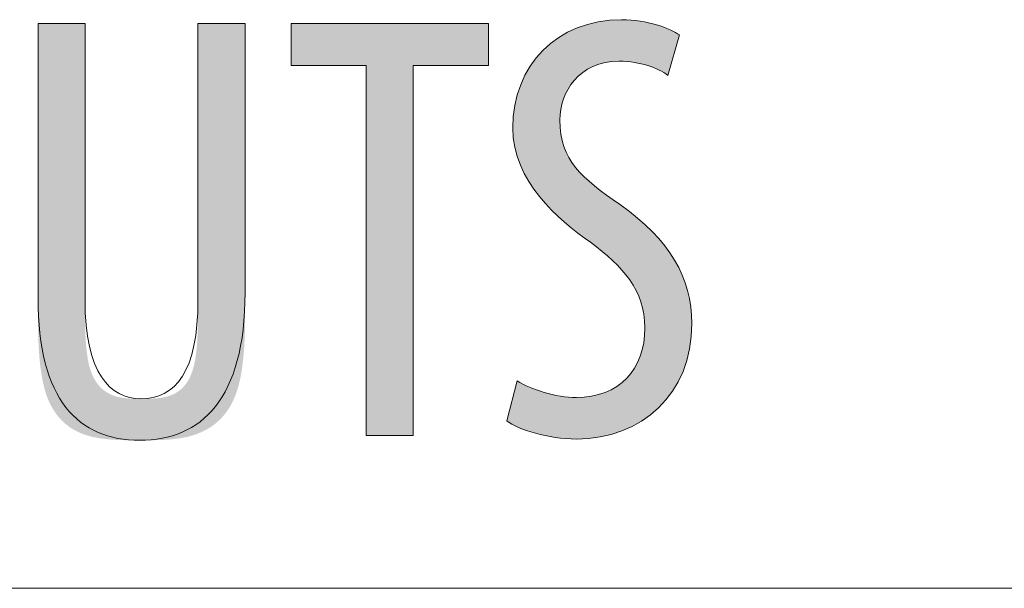
# Model space of a CAD drawing. Units: inches. Extents: x 44 to 165, y 126 to 169.
# Drawn here: x 123 to 127, y 166 to 169 of the extents above; entities that cross this region are included whole.
import ezdxf

# ---------------------------------------------------------------- set-up
doc = ezdxf.new("R2010")
doc.units = ezdxf.units.IN
doc.layers.add('EN', color=7, linetype='Continuous', lineweight=0)

# ---------------------------------------------------------------- blocks, each defined once
blk = doc.blocks.new('BLOCK_99')
at = {"layer": 'EN', "color": 7}
blk.add_line((81.7619, 166.384), (155.8051, 166.384), dxfattribs=at)
blk = doc.blocks.new('BLOCK_98')
at = {"layer": 'EN'}
blk.add_blockref('BLOCK_99', (0, 0), dxfattribs=at)
blk = doc.blocks.new('BLOCK_107')
at = {"layer": 'EN', "linetype": 'Continuous', "lineweight": 0}
h = blk.add_hatch(color=7, dxfattribs=at)
h.dxf.hatch_style = 2
h.paths.add_polyline_path([(125.2499, 167.3405), (125.2565, 167.3366), (125.2635, 167.3327), (125.2707, 167.3288), (125.2782, 167.325), (125.286, 167.3212), (125.294, 167.3175), (125.3023, 167.3138), (125.3108, 167.3102), (125.3194, 167.3067), (125.3283, 167.3032), (125.3374, 167.2999), (125.3466, 167.2967), (125.3559, 167.2936), (125.3654, 167.2905), (125.375, 167.2877), (125.3847, 167.2849), (125.3945, 167.2823), (125.4044, 167.2798), (125.4144, 167.2775), (125.4243, 167.2754), (125.4344, 167.2734), (125.4444, 167.2716), (125.4544, 167.2699), (125.4644, 167.2685), (125.4744, 167.2673), (125.4844, 167.2663), (125.4942, 167.2654), (125.5041, 167.2649), (125.5138, 167.2645), (125.5234, 167.2644), (125.5429, 167.2648), (125.5619, 167.2661), (125.5803, 167.2682), (125.5982, 167.2711), (125.6155, 167.2749), (125.6323, 167.2794), (125.6484, 167.2847), (125.664, 167.2908), (125.679, 167.2976), (125.6933, 167.3051), (125.7071, 167.3134), (125.7202, 167.3223), (125.7327, 167.332), (125.7445, 167.3423), (125.7557, 167.3532), (125.7663, 167.3648), (125.7761, 167.377), (125.7853, 167.3899), (125.7938, 167.4033), (125.8016, 167.4173), (125.8088, 167.4319), (125.8152, 167.447), (125.8208, 167.4627), (125.8258, 167.4788), (125.83, 167.4955), (125.8335, 167.5127), (125.8362, 167.5303), (125.8381, 167.5485), (125.8393, 167.567), (125.8397, 167.586), (125.8394, 167.6032), (125.8383, 167.6201), (125.8367, 167.6365), (125.8344, 167.6525), (125.8314, 167.6681), (125.8279, 167.6834), (125.8237, 167.6983), (125.819, 167.7128), (125.8136, 167.7271), (125.8077, 167.741), (125.8012, 167.7547), (125.7942, 167.768), (125.7867, 167.7812), (125.7786, 167.794), (125.77, 167.8067), (125.7609, 167.8192), (125.7514, 167.8314), (125.7413, 167.8435), (125.7308, 167.8554), (125.7199, 167.8672), (125.7085, 167.8789), (125.6966, 167.8904), (125.6844, 167.9019), (125.6718, 167.9133), (125.6587, 167.9246), (125.6453, 167.9358), (125.6316, 167.9471), (125.6175, 167.9583), (125.603, 167.9695), (125.5882, 167.9808), (125.5731, 167.9915), (125.5576, 168.0026), (125.5418, 168.0143), (125.5259, 168.0264), (125.5097, 168.0391), (125.4935, 168.0522), (125.4773, 168.0658), (125.461, 168.0798), (125.4449, 168.0944), (125.4289, 168.1094), (125.413, 168.1249), (125.3975, 168.1409), (125.3823, 168.1574), (125.3674, 168.1743), (125.353, 168.1917), (125.3391, 168.2096), (125.3257, 168.2279), (125.313, 168.2467), (125.3009, 168.266), (125.2896, 168.2857), (125.279, 168.3059), (125.2694, 168.3266), (125.2606, 168.3477), (125.2528, 168.3693), (125.2461, 168.3913), (125.2404, 168.4138), (125.2359, 168.4368), (125.2326, 168.4602), (125.2306, 168.4841), (125.2299, 168.5084), (125.2306, 168.5369), (125.2326, 168.5649), (125.2359, 168.5923), (125.2405, 168.6191), (125.2464, 168.6453), (125.2534, 168.6708), (125.2617, 168.6956), (125.2712, 168.7197), (125.2819, 168.7431), (125.2937, 168.7657), (125.3066, 168.7875), (125.3206, 168.8084), (125.3357, 168.8285), (125.3518, 168.8476), (125.3689, 168.8659), (125.3871, 168.8832), (125.4062, 168.8995), (125.4262, 168.9147), (125.4472, 168.929), (125.4691, 168.9421), (125.4918, 168.9541), (125.5154, 168.965), (125.5399, 168.9748), (125.5651, 168.9833), (125.5912, 168.9906), (125.618, 168.9966), (125.6455, 169.0014), (125.6737, 169.0048), (125.7026, 169.0069), (125.7322, 169.0076), (125.744, 169.0075), (125.7557, 169.0071), (125.7673, 169.0065), (125.7787, 169.0056), (125.7901, 169.0045), (125.8012, 169.0032), (125.8122, 169.0018), (125.8231, 169.0001), (125.8338, 168.9982), (125.8443, 168.9962), (125.8546, 168.9941), (125.8647, 168.9917), (125.8745, 168.9893), (125.8842, 168.9867), (125.8936, 168.984), (125.9028, 168.9812), (125.9117, 168.9783), (125.9204, 168.9753), (125.9288, 168.9723), (125.9369, 168.9692), (125.9447, 168.966), (125.9522, 168.9628), (125.9594, 168.9596), (125.9663, 168.9564), (125.9728, 168.9531), (125.979, 168.9499), (125.9849, 168.9467), (125.9904, 168.9434), (125.9955, 168.9403), (126.0002, 168.9371), (126.0001, 168.9365), (125.9995, 168.9348), (125.9987, 168.9319), (125.9976, 168.9281), (125.9963, 168.9234), (125.9946, 168.9178), (125.9928, 168.9115), (125.9908, 168.9045), (125.9886, 168.8969), (125.9863, 168.8889), (125.9839, 168.8804), (125.9813, 168.8716), (125.9787, 168.8626), (125.976, 168.8533), (125.9734, 168.844), (125.9707, 168.8347), (125.968, 168.8255), (125.9654, 168.8165), (125.9629, 168.8077), (125.9604, 168.7992), (125.9581, 168.7912), (125.9559, 168.7836), (125.9539, 168.7766), (125.9521, 168.7703), (125.9505, 168.7647), (125.9491, 168.76), (125.948, 168.7562), (125.9472, 168.7533), (125.9467, 168.7515), (125.9465, 168.7509), (125.9416, 168.7543), (125.9366, 168.7576), (125.9313, 168.761), (125.9258, 168.7642), (125.9201, 168.7675), (125.9143, 168.7707), (125.9082, 168.7738), (125.9019, 168.7769), (125.8955, 168.7799), (125.8888, 168.7828), (125.882, 168.7856), (125.875, 168.7884), (125.8678, 168.791), (125.8605, 168.7936), (125.853, 168.7961), (125.8453, 168.7984), (125.8374, 168.8006), (125.8294, 168.8027), (125.8212, 168.8047), (125.8128, 168.8065), (125.8043, 168.8082), (125.7957, 168.8098), (125.7868, 168.8112), (125.7779, 168.8124), (125.7688, 168.8134), (125.7595, 168.8143), (125.7501, 168.815), (125.7406, 168.8155), (125.731, 168.8158), (125.7212, 168.8159), (125.7028, 168.8154), (125.6852, 168.814), (125.6681, 168.8118), (125.6518, 168.8087), (125.6361, 168.8048), (125.621, 168.8002), (125.6066, 168.7948), (125.5929, 168.7887), (125.5798, 168.7819), (125.5673, 168.7745), (125.5554, 168.7665), (125.5442, 168.7579), (125.5337, 168.7488), (125.5237, 168.7392), (125.5144, 168.7291), (125.5057, 168.7186), (125.4976, 168.7077), (125.4901, 168.6964), (125.4833, 168.6848), (125.4771, 168.6729), (125.4714, 168.6608), (125.4664, 168.6484), (125.462, 168.6358), (125.4582, 168.6231), (125.4549, 168.6102), (125.4523, 168.5972), (125.4503, 168.5842), (125.4488, 168.5711), (125.4479, 168.5581), (125.4476, 168.5451), (125.448, 168.5266), (125.4489, 168.5087), (125.4506, 168.4916), (125.4529, 168.4751), (125.4558, 168.4592), (125.4593, 168.4439), (125.4635, 168.4291), (125.4683, 168.4148), (125.4738, 168.401), (125.4799, 168.3876), (125.4866, 168.3745), (125.4939, 168.3619), (125.5018, 168.3495), (125.5103, 168.3375), (125.5195, 168.3257), (125.5292, 168.3141), (125.5395, 168.3026), (125.5505, 168.2913), (125.562, 168.2801), (125.5741, 168.269), (125.5868, 168.2578), (125.6001, 168.2467), (125.6139, 168.2355), (125.6284, 168.2243), (125.6433, 168.2129), (125.6589, 168.2013), (125.675, 168.1896), (125.6917, 168.1776), (125.7089, 168.1654), (125.7267, 168.1529), (125.7491, 168.1368), (125.7706, 168.1205), (125.7914, 168.1042), (125.8113, 168.0878), (125.8303, 168.0712), (125.8486, 168.0546), (125.866, 168.0378), (125.8827, 168.0209), (125.8986, 168.0038), (125.9136, 167.9866), (125.9279, 167.9693), (125.9414, 167.9518), (125.9541, 167.9342), (125.9661, 167.9164), (125.9772, 167.8984), (125.9877, 167.8803), (125.9973, 167.8619), (126.0062, 167.8435), (126.0144, 167.8248), (126.0218, 167.8059), (126.0285, 167.7869), (126.0345, 167.7676), (126.0398, 167.7482), (126.0443, 167.7285), (126.0481, 167.7086), (126.0512, 167.6885), (126.0536, 167.6682), (126.0554, 167.6476), (126.0564, 167.6268), (126.0567, 167.6058), (126.056, 167.5735), (126.0537, 167.542), (126.0499, 167.5113), (126.0448, 167.4816), (126.0382, 167.4527), (126.0302, 167.4247), (126.021, 167.3976), (126.0104, 167.3715), (125.9986, 167.3463), (125.9855, 167.3221), (125.9713, 167.2989), (125.9559, 167.2767), (125.9394, 167.2556), (125.9219, 167.2355), (125.9033, 167.2165), (125.8836, 167.1986), (125.863, 167.1818), (125.8415, 167.1661), (125.8191, 167.1515), (125.7958, 167.1382), (125.7717, 167.126), (125.7468, 167.115), (125.7212, 167.1052), (125.6948, 167.0967), (125.6677, 167.0894), (125.64, 167.0834), (125.6117, 167.0788), (125.5828, 167.0754), (125.5534, 167.0733), (125.5234, 167.0727), (125.5105, 167.0728), (125.4974, 167.0732), (125.4844, 167.0739), (125.4714, 167.0748), (125.4584, 167.076), (125.4454, 167.0774), (125.4325, 167.079), (125.4197, 167.0809), (125.407, 167.0829), (125.3944, 167.0852), (125.3819, 167.0876), (125.3697, 167.0902), (125.3576, 167.093), (125.3458, 167.096), (125.3341, 167.0991), (125.3227, 167.1023), (125.3116, 167.1057), (125.3008, 167.1092), (125.2903, 167.1128), (125.2802, 167.1165), (125.2704, 167.1203), (125.261, 167.1242), (125.2519, 167.1281), (125.2433, 167.1322), (125.2352, 167.1363), (125.2275, 167.1404), (125.2202, 167.1446), (125.2135, 167.1488), (125.2073, 167.153), (125.2017, 167.1572), (125.2018, 167.1578), (125.2023, 167.1596), (125.203, 167.1624), (125.204, 167.1661), (125.2052, 167.1708), (125.2067, 167.1763), (125.2083, 167.1825), (125.2101, 167.1894), (125.2121, 167.1968), (125.2142, 167.2048), (125.2164, 167.2131), (125.2186, 167.2218), (125.221, 167.2307), (125.2234, 167.2397), (125.2258, 167.2489), (125.2282, 167.258), (125.2306, 167.2671), (125.2329, 167.276), (125.2352, 167.2847), (125.2374, 167.293), (125.2395, 167.3009), (125.2414, 167.3084), (125.2432, 167.3152), (125.2449, 167.3215), (125.2463, 167.3269), (125.2475, 167.3316), (125.2485, 167.3354), (125.2493, 167.3382), (125.2497, 167.3399)])
h = blk.add_hatch(color=7, dxfattribs=at)
h.dxf.hatch_style = 2
h.paths.add_polyline_path([(123.2545, 168.9907), (123.2545, 168.9886), (123.2545, 168.9825), (123.2545, 168.9725), (123.2545, 168.959), (123.2545, 168.942), (123.2545, 168.9219), (123.2545, 168.8987), (123.2545, 168.8728), (123.2545, 168.8444), (123.2545, 168.8136), (123.2545, 168.7807), (123.2545, 168.7459), (123.2545, 168.7094), (123.2545, 168.6714), (123.2545, 168.6321), (123.2545, 168.5918), (123.2545, 168.5506), (123.2545, 168.5088), (123.2545, 168.4665), (123.2545, 168.424), (123.2545, 168.3816), (123.2545, 168.3393), (123.2545, 168.2975), (123.2545, 168.2563), (123.2545, 168.216), (123.2545, 168.1767), (123.2545, 168.1387), (123.2545, 168.1022), (123.2545, 168.0673), (123.2545, 168.0344), (123.2545, 168.0036), (123.2545, 167.9748), (123.2545, 167.948), (123.2545, 167.9231), (123.2545, 167.8999), (123.2545, 167.8784), (123.2545, 167.8586), (123.2545, 167.8403), (123.2545, 167.8235), (123.2545, 167.808), (123.2545, 167.7939), (123.2545, 167.7809), (123.2545, 167.7691), (123.2545, 167.7583), (123.2545, 167.7484), (123.2545, 167.7395), (123.2545, 167.7313), (123.2545, 167.7238), (123.2545, 167.717), (123.2545, 167.7106), (123.2545, 167.7048), (123.2545, 167.6993), (123.2545, 167.6941), (123.2545, 167.6891), (123.2545, 167.6843), (123.2545, 167.6794), (123.2545, 167.6745), (123.2545, 167.6695), (123.2545, 167.6643), (123.2545, 167.6588), (123.2545, 167.6529), (123.2545, 167.6467), (123.2545, 167.6401), (123.2545, 167.6333), (123.2546, 167.6261), (123.2546, 167.6186), (123.2547, 167.6109), (123.2549, 167.603), (123.255, 167.5948), (123.2552, 167.5865), (123.2554, 167.578), (123.2557, 167.5693), (123.2561, 167.5605), (123.2565, 167.5516), (123.2569, 167.5427), (123.2574, 167.5336), (123.258, 167.5245), (123.2587, 167.5154), (123.2594, 167.5063), (123.2602, 167.4972), (123.2611, 167.4882), (123.2621, 167.4792), (123.2632, 167.4703), (123.2644, 167.4615), (123.2657, 167.4528), (123.2671, 167.4443), (123.2686, 167.4359), (123.2702, 167.4277), (123.2719, 167.4198), (123.2738, 167.412), (123.2758, 167.4045), (123.2779, 167.3973), (123.2801, 167.3903), (123.2825, 167.3835), (123.285, 167.377), (123.2876, 167.3707), (123.2902, 167.3646), (123.293, 167.3588), (123.296, 167.3531), (123.299, 167.3477), (123.302, 167.3425), (123.3052, 167.3375), (123.3085, 167.3327), (123.3119, 167.3281), (123.3153, 167.3237), (123.3188, 167.3195), (123.3224, 167.3154), (123.3261, 167.3116), (123.3298, 167.3079), (123.3336, 167.3044), (123.3375, 167.3011), (123.3414, 167.2979), (123.3454, 167.2949), (123.3494, 167.292), (123.3535, 167.2893), (123.3576, 167.2868), (123.3618, 167.2844), (123.366, 167.2821), (123.3702, 167.28), (123.3745, 167.278), (123.3788, 167.2761), (123.3831, 167.2744), (123.3875, 167.2728), (123.3919, 167.2713), (123.3963, 167.2699), (123.4007, 167.2686), (123.4052, 167.2674), (123.4097, 167.2663), (123.4142, 167.2653), (123.4187, 167.2644), (123.4233, 167.2636), (123.4279, 167.2629), (123.4325, 167.2622), (123.4371, 167.2616), (123.4418, 167.2611), (123.4465, 167.2607), (123.4512, 167.2603), (123.456, 167.2599), (123.4607, 167.2596), (123.4655, 167.2594), (123.4703, 167.2592), (123.4752, 167.2591), (123.48, 167.2589), (123.4849, 167.2589), (123.4898, 167.2588), (123.4948, 167.2587), (123.4997, 167.2587), (123.5047, 167.2587), (123.5097, 167.2587), (123.5147, 167.2587), (123.5198, 167.2587), (123.5248, 167.2587), (123.5299, 167.2587), (123.535, 167.2587), (123.5401, 167.2588), (123.5452, 167.2589), (123.5503, 167.259), (123.5554, 167.2591), (123.5605, 167.2593), (123.5656, 167.2595), (123.5707, 167.2597), (123.5758, 167.26), (123.5809, 167.2604), (123.5859, 167.2608), (123.591, 167.2613), (123.596, 167.2618), (123.601, 167.2625), (123.606, 167.2632), (123.6109, 167.264), (123.6159, 167.2648), (123.6207, 167.2658), (123.6256, 167.2669), (123.6304, 167.268), (123.6351, 167.2693), (123.6398, 167.2707), (123.6445, 167.2722), (123.6491, 167.2738), (123.6537, 167.2755), (123.6582, 167.2774), (123.6626, 167.2794), (123.667, 167.2815), (123.6713, 167.2838), (123.6756, 167.2862), (123.6797, 167.2888), (123.6838, 167.2915), (123.6879, 167.2944), (123.6919, 167.2974), (123.6957, 167.3006), (123.6996, 167.304), (123.7033, 167.3075), (123.7069, 167.3112), (123.7105, 167.3151), (123.714, 167.3191), (123.7174, 167.3233), (123.7207, 167.3277), (123.7239, 167.3323), (123.7271, 167.3371), (123.7301, 167.342), (123.7331, 167.3472), (123.7359, 167.3526), (123.7387, 167.3581), (123.7413, 167.3639), (123.7439, 167.3698), (123.7463, 167.376), (123.7487, 167.3824), (123.7509, 167.389), (123.753, 167.3958), (123.755, 167.4029), (123.7569, 167.4102), (123.7587, 167.4177), (123.7604, 167.4254), (123.762, 167.4333), (123.7634, 167.4415), (123.7648, 167.4498), (123.766, 167.4582), (123.7672, 167.4668), (123.7683, 167.4755), (123.7692, 167.4843), (123.7701, 167.4932), (123.7709, 167.5021), (123.7717, 167.511), (123.7723, 167.52), (123.7729, 167.5289), (123.7734, 167.5378), (123.7739, 167.5467), (123.7743, 167.5555), (123.7747, 167.5642), (123.775, 167.5728), (123.7752, 167.5813), (123.7754, 167.5896), (123.7756, 167.5978), (123.7758, 167.6057), (123.7759, 167.6135), (123.7759, 167.621), (123.776, 167.6283), (123.776, 167.6353), (123.7761, 167.642), (123.7761, 167.6484), (123.7761, 167.6545), (123.7761, 167.6602), (123.7761, 167.6656), (123.7761, 167.6707), (123.7761, 167.6755), (123.7761, 167.6801), (123.7761, 167.6846), (123.7761, 167.689), (123.7761, 167.6934), (123.7761, 167.6978), (123.7761, 167.7024), (123.7761, 167.7071), (123.7761, 167.7121), (123.7761, 167.7173), (123.7761, 167.7229), (123.7761, 167.7289), (123.7761, 167.7353), (123.7761, 167.7423), (123.7761, 167.7498), (123.7761, 167.758), (123.7761, 167.7669), (123.7761, 167.7766), (123.7761, 167.7871), (123.7761, 167.7984), (123.7761, 167.8107), (123.7761, 167.824), (123.7761, 167.8384), (123.7761, 167.8539), (123.7761, 167.8705), (123.7761, 167.8884), (123.7761, 167.9076), (123.7761, 167.9282), (123.7761, 167.9501), (123.7761, 167.9734), (123.7761, 167.9979), (123.7761, 168.0235), (123.7761, 168.0502), (123.7761, 168.0778), (123.7761, 168.1063), (123.7761, 168.1355), (123.7761, 168.1653), (123.7761, 168.1958), (123.7761, 168.2267), (123.7761, 168.258), (123.7761, 168.2896), (123.7761, 168.3213), (123.7761, 168.3532), (123.7761, 168.3851), (123.7761, 168.4168), (123.7761, 168.4484), (123.7761, 168.4797), (123.7761, 168.5106), (123.7761, 168.5411), (123.7761, 168.5709), (123.7761, 168.6002), (123.7761, 168.6286), (123.7761, 168.6562), (123.7761, 168.6829), (123.7761, 168.7085), (123.7761, 168.733), (123.7761, 168.7563), (123.7761, 168.7782), (123.7761, 168.7988), (123.7761, 168.8179), (123.7761, 168.8358), (123.7761, 168.8524), (123.7761, 168.8677), (123.7761, 168.8819), (123.7761, 168.895), (123.7761, 168.9069), (123.7761, 168.9178), (123.7761, 168.9278), (123.7761, 168.9367), (123.7761, 168.9448), (123.7761, 168.9521), (123.7761, 168.9585), (123.7761, 168.9642), (123.7761, 168.9691), (123.7761, 168.9734), (123.7761, 168.9771), (123.7761, 168.9802), (123.7761, 168.9828), (123.7761, 168.985), (123.7761, 168.9867), (123.7761, 168.988), (123.7761, 168.989), (123.7761, 168.9897), (123.7761, 168.9902), (123.7761, 168.9905), (123.7761, 168.9907), (123.7761, 168.9907), (123.7761, 168.9907), (123.7761, 168.9907), (123.7761, 168.9907), (123.7761, 168.9907), (123.7762, 168.9907), (123.7762, 168.9907), (123.7764, 168.9907), (123.7765, 168.9907), (123.7768, 168.9907), (123.7771, 168.9907), (123.7774, 168.9907), (123.7779, 168.9907), (123.7784, 168.9907), (123.779, 168.9907), (123.7798, 168.9907), (123.7806, 168.9907), (123.7816, 168.9907), (123.7827, 168.9907), (123.7839, 168.9907), (123.7853, 168.9907), (123.7868, 168.9907), (123.7885, 168.9907), (123.7904, 168.9907), (123.7924, 168.9907), (123.7947, 168.9907), (123.7971, 168.9907), (123.7997, 168.9907), (123.8025, 168.9907), (123.8056, 168.9907), (123.8089, 168.9907), (123.8124, 168.9907), (123.8161, 168.9907), (123.8201, 168.9907), (123.8243, 168.9907), (123.8286, 168.9907), (123.8332, 168.9907), (123.8379, 168.9907), (123.8428, 168.9907), (123.8478, 168.9907), (123.8529, 168.9907), (123.8581, 168.9907), (123.8633, 168.9907), (123.8687, 168.9907), (123.8741, 168.9907), (123.8795, 168.9907), (123.8849, 168.9907), (123.8904, 168.9907), (123.8958, 168.9907), (123.9012, 168.9907), (123.9065, 168.9907), (123.9118, 168.9907), (123.917, 168.9907), (123.9221, 168.9907), (123.9271, 168.9907), (123.932, 168.9907), (123.9367, 168.9907), (123.9412, 168.9907), (123.9456, 168.9907), (123.9498, 168.9907), (123.9538, 168.9907), (123.9575, 168.9907), (123.961, 168.9907), (123.9643, 168.9907), (123.9674, 168.9907), (123.9702, 168.9907), (123.9728, 168.9907), (123.9752, 168.9907), (123.9775, 168.9907), (123.9795, 168.9907), (123.9814, 168.9907), (123.9831, 168.9907), (123.9846, 168.9907), (123.986, 168.9907), (123.9872, 168.9907), (123.9883, 168.9907), (123.9893, 168.9907), (123.9901, 168.9907), (123.9909, 168.9907), (123.9915, 168.9907), (123.992, 168.9907), (123.9925, 168.9907), (123.9928, 168.9907), (123.9931, 168.9907), (123.9933, 168.9907), (123.9935, 168.9907), (123.9936, 168.9907), (123.9937, 168.9907), (123.9938, 168.9907), (123.9938, 168.9907), (123.9938, 168.9907), (123.9938, 168.9907), (123.9938, 168.9907), (123.9938, 168.9907), (123.9938, 168.9905), (123.9938, 168.9902), (123.9938, 168.9898), (123.9938, 168.9891), (123.9938, 168.9881), (123.9938, 168.9868), (123.9938, 168.9851), (123.9938, 168.9831), (123.9938, 168.9805), (123.9938, 168.9775), (123.9938, 168.9739), (123.9938, 168.9697), (123.9938, 168.9649), (123.9938, 168.9593), (123.9938, 168.9531), (123.9938, 168.946), (123.9938, 168.9382), (123.9938, 168.9294), (123.9938, 168.9198), (123.9938, 168.9091), (123.9938, 168.8975), (123.9938, 168.8848), (123.9938, 168.871), (123.9938, 168.8561), (123.9938, 168.8399), (123.9938, 168.8225), (123.9938, 168.8039), (123.9938, 168.7839), (123.9938, 168.7625), (123.9938, 168.7399), (123.9938, 168.716), (123.9938, 168.6911), (123.9938, 168.6651), (123.9938, 168.6382), (123.9938, 168.6105), (123.9938, 168.5821), (123.9938, 168.553), (123.9938, 168.5234), (123.9938, 168.4933), (123.9938, 168.4628), (123.9938, 168.4321), (123.9938, 168.4012), (123.9938, 168.3702), (123.9938, 168.3392), (123.9938, 168.3082), (123.9938, 168.2775), (123.9938, 168.247), (123.9938, 168.2169), (123.9938, 168.1873), (123.9938, 168.1582), (123.9938, 168.1298), (123.9938, 168.1021), (123.9938, 168.0752), (123.9938, 168.0493), (123.9938, 168.0243), (123.9938, 168.0005), (123.9938, 167.9778), (123.9938, 167.9565), (123.9938, 167.9365), (123.9938, 167.9178), (123.9938, 167.9003), (123.9938, 167.8841), (123.9938, 167.8689), (123.9938, 167.8549), (123.9938, 167.8418), (123.9938, 167.8296), (123.9938, 167.8184), (123.9938, 167.8079), (123.9938, 167.7981), (123.9938, 167.789), (123.9938, 167.7806), (123.9938, 167.7726), (123.9938, 167.7652), (123.9938, 167.7582), (123.9938, 167.7515), (123.9938, 167.7451), (123.9938, 167.7389), (123.9938, 167.7329), (123.9938, 167.727), (123.9938, 167.7211), (123.9938, 167.7152), (123.9938, 167.7092), (123.9938, 167.703), (123.9938, 167.6966), (123.9938, 167.6898), (123.9938, 167.6828), (123.9938, 167.6753), (123.9938, 167.6673), (123.9938, 167.6588), (123.9938, 167.6498), (123.9938, 167.6403), (123.9937, 167.6304), (123.9937, 167.62), (123.9935, 167.6092), (123.9934, 167.598), (123.9932, 167.5865), (123.9929, 167.5747), (123.9926, 167.5626), (123.9921, 167.5502), (123.9916, 167.5376), (123.9911, 167.5249), (123.9904, 167.5119), (123.9896, 167.4988), (123.9887, 167.4857), (123.9876, 167.4724), (123.9865, 167.4591), (123.9852, 167.4458), (123.9838, 167.4325), (123.9822, 167.4192), (123.9804, 167.4061), (123.9785, 167.393), (123.9765, 167.38), (123.9742, 167.3672), (123.9718, 167.3546), (123.9691, 167.3422), (123.9663, 167.3301), (123.9632, 167.3183), (123.9599, 167.3067), (123.9564, 167.2955), (123.9527, 167.2846), (123.9488, 167.2741), (123.9446, 167.2639), (123.9403, 167.254), (123.9357, 167.2444), (123.9309, 167.2351), (123.926, 167.2262), (123.9209, 167.2175), (123.9155, 167.2092), (123.91, 167.2011), (123.9043, 167.1933), (123.8985, 167.1859), (123.8925, 167.1787), (123.8863, 167.1717), (123.88, 167.1651), (123.8735, 167.1587), (123.8668, 167.1526), (123.8601, 167.1468), (123.8531, 167.1412), (123.8461, 167.1358), (123.8389, 167.1308), (123.8316, 167.1259), (123.8242, 167.1213), (123.8166, 167.1169), (123.809, 167.1128), (123.8012, 167.1089), (123.7934, 167.1052), (123.7854, 167.1017), (123.7773, 167.0985), (123.7692, 167.0954), (123.761, 167.0926), (123.7527, 167.0899), (123.7443, 167.0875), (123.7358, 167.0852), (123.7273, 167.0831), (123.7187, 167.0812), (123.71, 167.0794), (123.7013, 167.0778), (123.6925, 167.0763), (123.6836, 167.075), (123.6747, 167.0738), (123.6657, 167.0727), (123.6567, 167.0718), (123.6476, 167.0709), (123.6385, 167.0702), (123.6293, 167.0695), (123.6201, 167.069), (123.6109, 167.0685), (123.6016, 167.0681), (123.5923, 167.0678), (123.583, 167.0676), (123.5736, 167.0674), (123.5643, 167.0672), (123.5549, 167.0671), (123.5455, 167.0671), (123.536, 167.067), (123.5266, 167.067), (123.5172, 167.067), (123.5077, 167.067), (123.4983, 167.067), (123.4888, 167.067), (123.4794, 167.067), (123.4699, 167.0671), (123.4605, 167.0671), (123.4511, 167.0672), (123.4417, 167.0674), (123.4323, 167.0676), (123.423, 167.0678), (123.4137, 167.0681), (123.4044, 167.0685), (123.3952, 167.069), (123.386, 167.0695), (123.3769, 167.0701), (123.3678, 167.0709), (123.3587, 167.0717), (123.3498, 167.0726), (123.3408, 167.0737), (123.332, 167.0749), (123.3232, 167.0762), (123.3145, 167.0776), (123.3058, 167.0792), (123.2973, 167.081), (123.2888, 167.0829), (123.2804, 167.0849), (123.2721, 167.0872), (123.2639, 167.0896), (123.2558, 167.0922), (123.2478, 167.095), (123.2399, 167.098), (123.2321, 167.1012), (123.2244, 167.1046), (123.2169, 167.1083), (123.2094, 167.1121), (123.2021, 167.1162), (123.1949, 167.1205), (123.1879, 167.125), (123.1809, 167.1298), (123.1741, 167.1348), (123.1675, 167.14), (123.161, 167.1455), (123.1546, 167.1512), (123.1484, 167.1572), (123.1423, 167.1634), (123.1364, 167.1699), (123.1306, 167.1766), (123.125, 167.1837), (123.1196, 167.1909), (123.1144, 167.1985), (123.1093, 167.2063), (123.1043, 167.2144), (123.0996, 167.2228), (123.095, 167.2315), (123.0907, 167.2405), (123.0865, 167.2498), (123.0825, 167.2593), (123.0787, 167.2692), (123.0751, 167.2794), (123.0717, 167.2898), (123.0685, 167.3006), (123.0655, 167.3117), (123.0627, 167.3231), (123.0601, 167.3348), (123.0576, 167.3467), (123.0554, 167.3588), (123.0533, 167.371), (123.0514, 167.3835), (123.0497, 167.396), (123.0481, 167.4086), (123.0466, 167.4213), (123.0453, 167.4341), (123.0441, 167.4468), (123.0431, 167.4595), (123.0422, 167.4722), (123.0413, 167.4848), (123.0406, 167.4973), (123.04, 167.5096), (123.0394, 167.5218), (123.039, 167.5338), (123.0386, 167.5456), (123.0383, 167.5572), (123.038, 167.5685), (123.0378, 167.5795), (123.0377, 167.5901), (123.0376, 167.6004), (123.0375, 167.6104), (123.0375, 167.6199), (123.0375, 167.6289), (123.0375, 167.6375), (123.0375, 167.6456), (123.0375, 167.6532), (123.0375, 167.6604), (123.0375, 167.6671), (123.0375, 167.6735), (123.0375, 167.6797), (123.0375, 167.6856), (123.0375, 167.6914), (123.0375, 167.6972), (123.0375, 167.7029), (123.0375, 167.7087), (123.0375, 167.7146), (123.0375, 167.7207), (123.0375, 167.727), (123.0375, 167.7337), (123.0375, 167.7407), (123.0375, 167.7482), (123.0375, 167.7562), (123.0375, 167.7647), (123.0375, 167.7739), (123.0375, 167.7838), (123.0375, 167.7944), (123.0375, 167.8059), (123.0375, 167.8183), (123.0375, 167.8316), (123.0375, 167.8459), (123.0375, 167.8614), (123.0375, 167.8779), (123.0375, 167.8957), (123.0375, 167.9148), (123.0375, 167.9352), (123.0375, 167.957), (123.0375, 167.9801), (123.0375, 168.0045), (123.0375, 168.0299), (123.0375, 168.0564), (123.0375, 168.0838), (123.0375, 168.1121), (123.0375, 168.1411), (123.0375, 168.1708), (123.0375, 168.2011), (123.0375, 168.2318), (123.0375, 168.2629), (123.0375, 168.2942), (123.0375, 168.3258), (123.0375, 168.3574), (123.0375, 168.3891), (123.0375, 168.4206), (123.0375, 168.452), (123.0375, 168.4831), (123.0375, 168.5138), (123.0375, 168.544), (123.0375, 168.5737), (123.0375, 168.6027), (123.0375, 168.631), (123.0375, 168.6584), (123.0375, 168.6849), (123.0375, 168.7104), (123.0375, 168.7347), (123.0375, 168.7578), (123.0375, 168.7796), (123.0375, 168.8), (123.0375, 168.8191), (123.0375, 168.8368), (123.0375, 168.8533), (123.0375, 168.8686), (123.0375, 168.8826), (123.0375, 168.8956), (123.0375, 168.9075), (123.0375, 168.9183), (123.0375, 168.9282), (123.0375, 168.9371), (123.0375, 168.9451), (123.0375, 168.9523), (123.0375, 168.9587), (123.0375, 168.9643), (123.0375, 168.9693), (123.0375, 168.9735), (123.0375, 168.9772), (123.0375, 168.9803), (123.0375, 168.9829), (123.0375, 168.985), (123.0375, 168.9867), (123.0375, 168.988), (123.0375, 168.989), (123.0375, 168.9897), (123.0375, 168.9902), (123.0375, 168.9905), (123.0375, 168.9907), (123.0375, 168.9907), (123.0375, 168.9907), (123.0375, 168.9907), (123.0375, 168.9907), (123.0377, 168.9907), (123.038, 168.9907), (123.0385, 168.9907), (123.0392, 168.9907), (123.0402, 168.9907), (123.0416, 168.9907), (123.0433, 168.9907), (123.0455, 168.9907), (123.0482, 168.9907), (123.0513, 168.9907), (123.0551, 168.9907), (123.0595, 168.9907), (123.0646, 168.9907), (123.0704, 168.9907), (123.0769, 168.9907), (123.0843, 168.9907), (123.0926, 168.9907), (123.1018, 168.9907), (123.1119, 168.9907), (123.123, 168.9907), (123.1353, 168.9907), (123.1486, 168.9907), (123.1631, 168.9907), (123.1787, 168.9907), (123.1957, 168.9907), (123.2139, 168.9907), (123.2335, 168.9907)])
h = blk.add_hatch(color=7, dxfattribs=at)
h.dxf.hatch_style = 2
h.paths.add_polyline_path([(124.5526, 167.0895), (124.5526, 168.7961), (124.206, 168.7961), (124.206, 168.9907), (125.1169, 168.9907), (125.1169, 168.7961), (124.7696, 168.7961), (124.7696, 167.0895)])
at = {"layer": 'EN'}
blk.add_lwpolyline([(124.5526, 168.7961), (124.206, 168.7961), (124.206, 168.9907), (125.1169, 168.9907), (125.1169, 168.7961), (124.7696, 168.7961), (124.7696, 167.0895), (124.5526, 167.0895)], close=True, dxfattribs=at)
for points, knots in [([(125.2499, 167.3405), (125.3147, 167.3011), (125.4277, 167.2644), (125.5234, 167.2644), (125.7212, 167.2644), (125.8397, 167.3941), (125.8397, 167.586), (125.8397, 167.7608), (125.7377, 167.8681), (125.5882, 167.9808), (125.4387, 168.0852), (125.2299, 168.2629), (125.2299, 168.5084), (125.2299, 168.7961), (125.4332, 169.0076), (125.7322, 169.0076), (125.8507, 169.0076), (125.9548, 168.9682), (126.0002, 168.9371), (126.0002, 168.9371), (125.9465, 168.7509), (125.9465, 168.7509), (125.8989, 168.7847), (125.8197, 168.8159), (125.7212, 168.8159), (125.5345, 168.8159), (125.4476, 168.6748), (125.4476, 168.5451), (125.4476, 168.356), (125.5462, 168.2798), (125.7267, 168.1529), (125.9548, 167.9922), (126.0567, 167.8173), (126.0567, 167.6058), (126.0567, 167.2785), (125.8252, 167.0727), (125.5234, 167.0727), (125.3939, 167.0727), (125.2554, 167.1149), (125.2017, 167.1572), (125.2017, 167.1572), (125.2499, 167.3405), (125.2499, 167.3405)], [0, 0, 0, 0, 1, 1, 1, 2, 2, 2, 3, 3, 3, 4, 4, 4, 5, 5, 5, 6, 6, 6, 7, 7, 7, 8, 8, 8, 9, 9, 9, 10, 10, 10, 11, 11, 11, 12, 12, 12, 13, 13, 13, 14, 14, 14, 14]), ([(123.2545, 168.9907), (123.2545, 168.9907), (123.2545, 167.7157), (123.2545, 167.7157), (123.2545, 167.3745), (123.3702, 167.2587), (123.5115, 167.2587), (123.672, 167.2587), (123.7761, 167.3829), (123.7761, 167.7157), (123.7761, 167.7157), (123.7761, 168.9907), (123.7761, 168.9907), (123.7761, 168.9907), (123.9938, 168.9907), (123.9938, 168.9907), (123.9938, 168.9907), (123.9938, 167.7496), (123.9938, 167.7496), (123.9938, 167.2559), (123.7905, 167.067), (123.5081, 167.067), (123.2235, 167.067), (123.0375, 167.2532), (123.0375, 167.7241), (123.0375, 167.7241), (123.0375, 168.9907), (123.0375, 168.9907), (123.0375, 168.9907), (123.2545, 168.9907), (123.2545, 168.9907)], [0, 0, 0, 0, 1, 1, 1, 2, 2, 2, 3, 3, 3, 4, 4, 4, 5, 5, 5, 6, 6, 6, 7, 7, 7, 8, 8, 8, 9, 9, 9, 10, 10, 10, 10])]:
    blk.add_open_spline(points, degree=3, knots=knots, dxfattribs=at)

msp = doc.modelspace()

# ---------------------------------------------------------------- block references
at = {"layer": 'EN'}
for name in ['BLOCK_107', 'BLOCK_98']:
    msp.add_blockref(name, (0, 0), dxfattribs=at)

doc.saveas('drawing.dxf')
